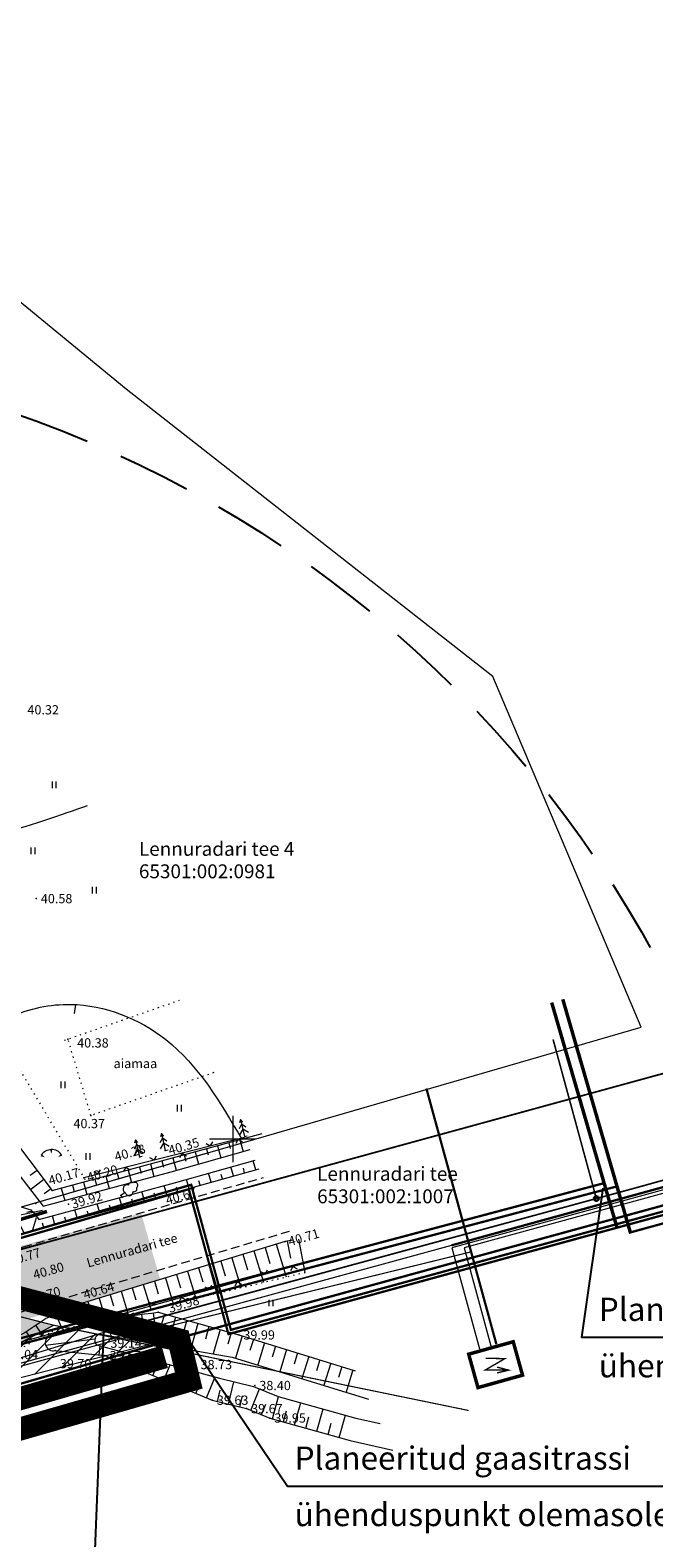
# Model space of a CAD drawing. Units: millimetres. Extents: x 550633 to 681288, y 6419085 to 6586570.
# Drawn here: x 551032 to 551086, y 6586416 to 6586546 of the extents above; entities that cross this region are included whole.
import ezdxf

# ---------------------------------------------------------------- set-up
doc = ezdxf.new("R2010")
doc.units = ezdxf.units.MM
doc.header["$MEASUREMENT"] = 0
for name, pattern in [('DASHED', [19.05, 12.7, -6.35]), ('DOT2', [0.125, 0, -0.125]), ('HIDDEN', [0.375, 0.25, -0.125])]:
    doc.linetypes.add(name, pattern=pattern)
doc.layers.get('0').update_dxf_attribs({"color": 4})
for name, color, linetype in [('- GAAS_proj', 72, 'GAAS_G1'), ('- KANAL K1', 42, 'KANALISATSIOON_rajatav1'), ('- VESI', 5, 'VEETRASS_rajatav1'), ('DP ALA', 10, 'DASHED'), ('ELEKTER', 1, 'Continuous'), ('P_sadekanal', 96, 'VK$0$K2_KPROJEKT'), ('P_Tingmärgid', 7, 'Continuous'), ('P_VESI', 5, 'VEETRASS_rajatav1'), ('SITRASS', 4, '-S-')]:
    doc.layers.add(name, color=color, linetype=linetype)
for name, color, linetype, lineweight in [('12', 1, 'Continuous', 0), ('15_kpkaabel', 1, 'Continuous', 13), ('2d', 6, 'Continuous', 0), ('aed', 4, 'Continuous', 0), ('AIAD', 4, 'Continuous', 0), ('DP kraav', 96, 'Continuous', 0), ('dp-tr-ALAJAAMAD', 46, 'Continuous', 0), ('DP-tr-KPKABEL', 5, 'W2_KPROJEKT', 0), ('DP-tr-MPkaabel', 46, 'W1_KPROJEKT', 0), ('DP-tr-Veka_kanal', 52, 'K1_KPROJEKT', 0), ('DP-tr-Veka_vesi', 8, 'V1_KPROJEKT', 0), ('DP-tr_gaas', 2, 'GAASITRASS', 0), ('DP_PLANEERITUD TÄNAV', 7, 'Continuous', 13), ('ehit', 2, 'Continuous', 0), ('hor', 254, 'Continuous', 0), ('K-kr-TEHNOVÕRKUDEL', 250, 'Continuous', 0), ('K-tr-TV-KAABEL', 58, 'W1.1_KPROJEKT', 0), ('KORGUSED', 4, 'Continuous', 0), ('Level 1', 254, 'Continuous', 0), ('MAPGRID', 4, 'Continuous', 0), ('P_servituut', 7, 'Continuous', 9), ('PINNAD', 3, 'Continuous', 0), ('PL_tee', 218, 'Continuous', 0), ('PL_VORMISTUS', 7, 'Continuous', 0), ('Pr_mulle', 92, 'Continuous', 0), ('tee', 98, 'Continuous', 0), ('VALLID', 4, 'Continuous', 0), ('vesi', 2, 'Continuous', 0), ('VORK', 4, 'Continuous', 0), ('õiged piirid', 32, 'Continuous', 13)]:
    doc.layers.add(name, color=color, linetype=linetype, lineweight=lineweight)
doc.styles.add('ARIAL', font='arial.ttf')
doc.styles.add('GEE1$1$KPR-jooned', font='romand.shx')
doc.styles.add('KPR-jooned', font='romand.shx')
doc.styles.add('LINE', font='ROMANS.shx', dxfattribs={"width": 0.8, "height": 1.8})
doc.styles.add('ROMANC', font='romanc.shx', dxfattribs={"height": 0.8})
doc.styles.add('ROMANS', font='romans.shx', dxfattribs={"height": 0.2})
doc.styles.get("Standard").update_dxf_attribs({"font": 'simplex.shx', "width": 0.8})
doc.styles.add('Style-INTL_ISO', font='INTL_ISO.shx')
doc.styles.add('Style-INTL_ISO_ITALIC', font='INTL_ISO_ITALIC.shx')
doc.styles.add('VK$0$KPR-JOONED', font='romand.shx', dxfattribs={"width": 0.8})
doc.linetypes.add('-S-', pattern='A,10,-1.5,["S",ROMANS,S=1.4,R=0,X=-0.7,Y=-0.7],-1.5,10,-3', length=26)
doc.linetypes.add('2W1', pattern='A,12,-5,["2W1",Style-INTL_ISO,S=2,R=0,X=-2.049927,Y=-1],-5,12,-5,["2W1",Style-INTL_ISO,S=2,R=0,X=-2.049927,Y=-1],-5', length=44)
doc.linetypes.add('2W2', pattern='A,12,-5,["2W2",Style-INTL_ISO,S=2,R=0,X=-2.299927,Y=-1],-5,12,-5,["2W2",Style-INTL_ISO,S=2,R=0,X=-2.299927,Y=-1],-5', length=44)
doc.linetypes.add('D1_KPROJEKT', pattern='A,9.5,-1.25,["D1",KPR-jooned,S=1,R=0,X=-0.857,Y=-0.5],-1.25', length=12)
doc.linetypes.add('ELEKTER1', pattern='A,9,-1.5,["W1",LINE,S=1,R=0,X=-1,Y=-0.9],-2.5', length=13)
doc.linetypes.add('G1_KPROJEKT', pattern='A,9.5,-1.25,["G1",KPR-jooned,S=1,R=0,X=-0.857,Y=-0.5],-1.25', length=12)
doc.linetypes.add('GAAS_G1', pattern='A,5,-2,["G1",Standard,S=1,R=0,X=-1.3,Y=-0.5],-1', length=8)
doc.linetypes.add('GAASITRASS', pattern='A,2.5,-1.5,["G",ROMANC,S=1.28,R=0,X=-0.8,Y=-0.8],-1.5,7.5', length=13)
doc.linetypes.add('K1_KPROJEKT', pattern='A,9.5,-1.25,["K1",KPR-jooned,S=1,R=0,X=-0.857,Y=-0.5],-1.25', length=12)
doc.linetypes.add('KANALISATSIOON_rajatav1', pattern='A,12.7,-5.08,["K1",ARIAL,S=2.54,R=0,X=-2.54,Y=-1.27],-5.08', length=22.86)
doc.linetypes.add('SIDE1a', pattern='A,20,-1.5,["S1",LINE,S=1,R=0,X=-1,Y=-0.9],-2.5', length=24)
doc.linetypes.add('V1_KPROJEKT', pattern='A,9.5,-1.25,["V1",KPR-jooned,S=1,R=0,X=-0.845,Y=-0.5],-1.25', length=12)
doc.linetypes.add('VEETRASS_rajatav1', pattern='A,12.7,-5.08,["V1",ARIAL,S=2.54,R=0,X=-2.54,Y=-1.27],-5.08', length=22.86)
doc.linetypes.add('VK$0$K2_KPROJEKT', pattern='A,9.5,-1.25,["K2",VK$0$KPR-JOONED,S=1,R=0,X=-0.96,Y=-0.5],-1.25', length=12)
doc.linetypes.add('W1.1_KPROJEKT', pattern='A,9.5,-2,["W1.1",KPR-jooned,S=1,R=0,X=-1.72,Y=-0.5],-2', length=13.5)
doc.linetypes.add('W1_KPROJEKT', pattern='A,9.5,-1.25,["W1",KPR-jooned,S=1,R=0,X=-0.95,Y=-0.5],-1.25', length=12)
doc.linetypes.add('W2_KPROJEKT', pattern='A,9.5,-1.25,["W2",GEE1$1$KPR-jooned,S=1,R=0,X=-1.05,Y=-0.5],-1.25', length=12)

# ---------------------------------------------------------------- blocks, each defined once
blk = doc.blocks.new('HEIN_1')
at = {"color": 0, "linetype": 'Continuous'}
for p, q in [((-0.23, 0.38), (-0.23, -0.38)), ((0.22, 0.38), (0.22, -0.38))]:
    blk.add_line(p, q, dxfattribs=at)
blk = doc.blocks.new('cross01_1')
at = {"color": 0, "linetype": 'Continuous'}
for p, q in [((0, 4), (0, -4)), ((-4, 0), (4, 0))]:
    blk.add_line(p, q, dxfattribs=at)
blk = doc.blocks.new('31_1')
at = {"color": 0}
for p, q in [((0, 0.88), (0, 0)), ((0, 0), (0.48, 0))]:
    blk.add_line(p, q, dxfattribs=at)
for centre, radius, start, end in [((-0.37, 2.51), 0.5, 104.8801, 233.1553), ((0, 3), 0.5, 359.8604, 180.8406), ((0.4, 2.51), 0.5, 304.5704, 78.153), ((-0.3, 1.52), 0.7, 122.2165, 294.8474), ((0.29, 1.52), 0.7, 245.1526, 56.0466)]:
    blk.add_arc(centre, radius, start, end, dxfattribs=at)
blk = doc.blocks.new('Pk_1')
at = {"color": 0}
for p, q in [((0, 3), (-0.3, 2.5)), ((0.3, 2.5), (0, 3)), ((0, 3), (0, 0)), ((0, 1.3), (-0.8, 0.5)), ((0, 2.2), (-0.6, 1.5)), ((0.6, 1.5), (0, 2.2)), ((0.8, 0.5), (0, 1.3)), ((0, 0), (0.5, 0))]:
    blk.add_line(p, q, dxfattribs=at)
blk = doc.blocks.new('TONGERMA_1')
at = {"layer": 'PINNAD', "color": 0, "flags": 128}
for points in [[(0, -0.36, 0, 0.2, 0), (0, 0, 0.2, 0.4, 0)], [(-0.56, -0.68, 0, 0.2, 0), (-0.87, -0.48, 0.2, 0.4, 0)], [(0.6, -0.65, 0, 0.2, 0), (0.89, -0.44, 0.2, 0.4, 0)]]:
    blk.add_lwpolyline(points, format="xyseb", dxfattribs=at)
at = {"layer": 'PINNAD', "color": 0}
blk.add_arc((0.03, -1.06), 1.06, 35.7521, 147.0813, dxfattribs=at)
blk = doc.blocks.new('T1_1')
at = {"color": 0, "flags": 128}
blk.add_lwpolyline([(0, 0), (0, 0.8)], dxfattribs=at)
blk = doc.blocks.new('VKORIS')
at = {"color": 0, "linetype": 'Continuous'}
for p, q in [((0, 4), (0, -4)), ((-4, 0), (4, 0))]:
    blk.add_line(p, q, dxfattribs=at)
blk = doc.blocks.new('AJ_1')
at = {"layer": 'dp-tr-ALAJAAMAD', "color": 0, "ltscale": 150, "const_width": 0.03, "flags": 128}
blk.add_lwpolyline([(-0.15, -0.2), (0.15, -0.2), (0.15, 0.2), (-0.15, 0.2), (-0.15, -0.2)], close=True, dxfattribs=at)
at = {"layer": 'dp-tr-ALAJAAMAD', "color": 0, "ltscale": 150, "const_width": 0.012, "flags": 128}
for points in [[(-0.076, -0.068), (-0.029, 0.091), (0.02, -0.096), (0.076, 0.096)], [(0.072, -0.007), (0.076, 0.096), (0.024, 0.007)]]:
    blk.add_lwpolyline(points, dxfattribs=at)

msp = doc.modelspace()

# ---------------------------------------------------------------- hatches: boundary and pattern name
at = {"layer": 'DP_PLANEERITUD TÄNAV'}
h = msp.add_hatch(color=254, dxfattribs=at)
h.dxf.hatch_style = 1
edge = h.paths.add_edge_path()
edge.add_line((551017.38, 6586436.34), (551020.35, 6586437.51))
edge.add_line((551020.35, 6586437.51), (551032.31, 6586434.46))
edge.add_line((551032.31, 6586434.46), (551043.73, 6586437.86))
edge.add_line((551043.73, 6586437.86), (551042.07, 6586443.61))
edge.add_line((551042.07, 6586443.61), (551039.69, 6586442.92))
edge.add_line((551039.69, 6586442.92), (551024.12, 6586438.71))
edge.add_arc((551023.98, 6586441.56), 2.85, 191.2182, 272.9742, ccw=False)
edge.add_line((551021.18, 6586441), (551016.53, 6586439.67))
edge.add_arc((551014.09, 6586437.27), 3.42, -15.8519, 44.4869, ccw=False)
at = {"layer": 'P_servituut', "linetype": 'Continuous'}
h = msp.add_hatch(dxfattribs=at)
h.set_pattern_fill('ANSI31', color=256, scale=10, style=0)
h.set_pattern_definition([(45, (0, 0), (-0.88388347648, 0.88388347648), [])])
h.paths.add_polyline_path([(551018.45, 6586425.49), (551034.52, 6586433.9), (551042.75, 6586432.21), (551028.17, 6586428.46)])
at = {"layer": 'Pr_mulle'}
h = msp.add_hatch(color=81, dxfattribs=at)
h.dxf.hatch_style = 1
h.paths.add_polyline_path([(550761.55, 6586291.79), (550836.71, 6586337.71), (550866.01, 6586353.91), (550966.79, 6586415.03), (551014.33, 6586439.05), (551034.52, 6586433.9), (550959, 6586394.36), (550958.14, 6586393.81), (550820.57, 6586314.38), (550818.32, 6586316.36), (550767.38, 6586285.98)])

# ---------------------------------------------------------------- linework, layer by layer
at = {"layer": '- GAAS_proj', "const_width": 0.2}
msp.add_lwpolyline([(550771.22, 6586282.82), (550814.78, 6586310.16), (550821.43, 6586313.92), (550959.01, 6586393.33), (551020.08, 6586425.48), (551045.33, 6586432.81)], dxfattribs=at)
at = {"layer": '- KANAL K1', "color": 40, "ltscale": 0.5, "const_width": 0.2}
msp.add_lwpolyline([(550960.63, 6586397.38), (550995.83, 6586415.88), (551008.66, 6586422.62), (551020.45, 6586428.49), (551028.02, 6586431.29), (551083.23, 6586445.9)], dxfattribs=at)
at = {"layer": '- VESI', "ltscale": 0.5, "const_width": 0.2}
msp.add_lwpolyline([(550820.93, 6586317.48), (550839.62, 6586328.28), (550862.87, 6586341.71), (550880.01, 6586351.58), (550902.89, 6586364.83), (550946.93, 6586390.27), (550957.46, 6586396.26), (551002.19, 6586419.79), (551020.21, 6586428.93), (551027.96, 6586431.79), (551082.11, 6586446.18)], dxfattribs=at)
at = {"layer": '12', "color": 8, "linetype": 'DOT2', "lineweight": 0, "ltscale": 3}
for points in [[(551024.84, 6586464.43), (551031.83, 6586455.57), (551037.33, 6586446.32)], [(551035.46, 6586458.53), (551045.39, 6586461.99)], [(551048.36, 6586455.73), (551037.74, 6586452.02), (551035.75, 6586458.63)], [(551034.36, 6586433.36), (551041.38, 6586434.93), (551056.53, 6586438.53)], [(551031.13, 6586431.6), (551034.36, 6586433.36)]]:
    msp.add_lwpolyline(points, dxfattribs=at)
at = {"layer": '12', "color": 8, "lineweight": 0, "flags": 128}
for points in [[(551021.7, 6586461.96), (551028.66, 6586453.13), (551034.4, 6586445.53), (551052.55, 6586450.46)], [(551029.55, 6586446.49), (551029.64, 6586446.37), (551031.96, 6586441.86), (551045.17, 6586445.42), (551052.3, 6586447.43)]]:
    msp.add_lwpolyline(points, dxfattribs=at)
at = {"layer": '12', "color": 8, "lineweight": 0, "ltscale": 3, "flags": 128}
for points in [[(551055.23, 6586441.26), (551054.54, 6586441.13), (551037, 6586435.81), (551033.79, 6586434.44)], [(551004.62, 6586422.02), (551031.89, 6586433.17), (551033.79, 6586434.44)], [(551034.65, 6586431.71), (551038.95, 6586431.27), (551048.23, 6586427.42), (551051.19, 6586426.69), (551053.2, 6586425.88), (551060.16, 6586423.93), (551063.85, 6586423.11)]]:
    msp.add_lwpolyline(points, dxfattribs=at)
msp.add_lwpolyline([(551034.21, 6586433.03, -0.051111), (551043.56, 6586435.02), (551050.52, 6586433.06), (551060.59, 6586429.97)], format="xyb", dxfattribs=at)
at = {"layer": '12', "color": 8, "lineweight": 0, "ltscale": 3}
msp.add_arc((551034.49, 6586432.39), 0.7, 113.1772, 283.0027, dxfattribs=at)
at = {"layer": '15_kpkaabel', "color": 1, "linetype": 'W2_KPROJEKT', "lineweight": 13, "ltscale": 0.8}
for points, const_width in [([(551068.91, 6586440.8), (551108.87, 6586451.79), (551176.16, 6586466.68), (551201.61, 6586468.82), (551267.79, 6586461.69), (551267.74, 6586461.19), (551270.25, 6586460.92), (551270.84, 6586457.54), (551284.06, 6586456.12)], 0.2), ([(550831.66, 6586334.97), (550837.16, 6586324.52), (550846.63, 6586330.11), (550867.06, 6586341.9), (550885.83, 6586352.59), (550902.26, 6586362.06), (550918.17, 6586371.29), (550933.97, 6586380.44), (550947.62, 6586388.38), (550961.3, 6586396.27), (551009.46, 6586421.39), (551020.76, 6586427.31), (551027.98, 6586429.61), (551068.91, 6586440.8)], 0.1)]:
    msp.add_lwpolyline(points, dxfattribs=dict(at, const_width=const_width))
at = {"layer": '2d', "color": 8}
for p in [(551033.01, 6586470.77), (551035.75, 6586458.63), (551037.74, 6586452.02), (551041.93, 6586448.45), (551044.17, 6586449), (551037.13, 6586446.65), (551034.4, 6586445.53), (551045.17, 6586445.42), (551032.98, 6586444.41), (551035.79, 6586444.36), (551040.34, 6586445.11), (551054.54, 6586441.13), (551033.39, 6586435.61), (551037, 6586435.81), (551043.56, 6586435.02), (551039.02, 6586432.35), (551050.52, 6586433.06), (551034.65, 6586431.71), (551038.95, 6586431.27), (551046.82, 6586430.5), (551051.9, 6586428.69), (551048.23, 6586427.42), (551051.19, 6586426.69), (551053.2, 6586425.88)]:
    msp.add_point(p, dxfattribs=at)
at = {"layer": 'aed', "color": 8, "lineweight": 0, "ltscale": 3, "flags": 128}
msp.add_lwpolyline([(551051.03, 6586450.11), (551037.13, 6586446.65)], dxfattribs=at)
at = {"layer": 'aed', "color": 8, "lineweight": 0, "flags": 128}
msp.add_lwpolyline([(551030.06, 6586432), (551056.19, 6586439.25)], dxfattribs=at)
at = {"layer": 'AIAD', "color": 8, "lineweight": 0, "ltscale": 3}
for p, q in [((551048.05, 6586449.37), (551047.69, 6586449.59)), ((551048.05, 6586449.37), (551048.27, 6586449.74)), ((551050.47, 6586449.98), (551050.26, 6586449.61)), ((551050.47, 6586449.98), (551050.84, 6586449.76)), ((551043.2, 6586448.16), (551042.83, 6586448.38)), ((551043.2, 6586448.16), (551043.42, 6586448.53)), ((551045.62, 6586448.77), (551045.4, 6586448.4)), ((551045.62, 6586448.77), (551045.99, 6586448.55)), ((551038.35, 6586446.95), (551037.98, 6586447.17)), ((551038.35, 6586446.95), (551038.56, 6586447.32)), ((551040.77, 6586447.56), (551040.55, 6586447.2)), ((551040.77, 6586447.56), (551041.14, 6586447.34)), ((551052.8, 6586438.31), (551053.01, 6586438.68)), ((551055.21, 6586438.98), (551055, 6586438.61)), ((551055.21, 6586438.98), (551055.58, 6586438.77)), ((551050.39, 6586437.65), (551050.19, 6586437.28)), ((551050.39, 6586437.65), (551050.76, 6586437.44)), ((551052.8, 6586438.31), (551052.43, 6586438.52)), ((551045.58, 6586436.31), (551045.37, 6586435.94)), ((551045.58, 6586436.31), (551045.95, 6586436.1)), ((551047.99, 6586436.98), (551047.62, 6586437.19)), ((551047.99, 6586436.98), (551048.19, 6586437.35)), ((551040.76, 6586434.97), (551040.55, 6586434.6)), ((551040.76, 6586434.97), (551041.13, 6586434.76)), ((551043.17, 6586435.64), (551042.8, 6586435.85)), ((551043.17, 6586435.64), (551043.38, 6586436.01)), ((551035.94, 6586433.64), (551035.73, 6586433.27)), ((551035.94, 6586433.64), (551036.31, 6586433.43)), ((551038.35, 6586434.31), (551037.98, 6586434.51)), ((551038.35, 6586434.31), (551038.56, 6586434.67)), ((551033.53, 6586432.97), (551033.16, 6586433.18)), ((551033.53, 6586432.97), (551033.74, 6586433.34))]:
    msp.add_line(p, q, dxfattribs=at)
at = {"layer": 'DP ALA', "ltscale": 0.5, "const_width": 2, "flags": 128}
msp.add_lwpolyline([(550965.59, 6586088.54), (550757.02, 6586292.85), (550652.05, 6586396.03), (550751.7, 6586446.16), (550800.54, 6586387.78), (550837.96, 6586339.39), (550837.96, 6586339.39), (550866.53, 6586356.59), (550965.44, 6586415.47), (551012.23, 6586438.99), (550968.11, 6586453.41), (550978.39, 6586485.7), (551010.38, 6586476.54), (551026.72, 6586437.55), (551045.35, 6586432.63), (551046.2, 6586429.12), (551021.22, 6586421.94), (551008.25, 6586415.26), (550961.37, 6586390.13), (550847.08, 6586323.73), (550826.29, 6586311.48), (551018.41, 6586144.1)], close=True, dxfattribs=at)
at = {"layer": 'DP kraav', "color": 8, "flags": 128}
msp.add_lwpolyline([(550979.1, 6586482.82), (551009.25, 6586474.58), (551021.63, 6586445.34), (551027.1, 6586442.48), (551033.56, 6586443.85)], dxfattribs=at)
at = {"layer": 'DP-tr-KPKABEL', "color": 250, "linetype": '2W2', "lineweight": 13, "ltscale": 0.5, "flags": 128}
msp.add_lwpolyline([(551162.54, 6586463.41), (551108.93, 6586451.54), (551068.96, 6586440.6), (551071.35, 6586431.86)], dxfattribs=at)
at = {"layer": 'DP-tr-MPkaabel', "linetype": '2W1', "lineweight": 13, "ltscale": 0.5, "flags": 128}
msp.add_lwpolyline([(551162.31, 6586463.05), (551109.01, 6586451.25), (551070, 6586440.58), (551072.32, 6586432.12)], dxfattribs=at)
at = {"layer": 'DP-tr-MPkaabel', "color": 8, "linetype": 'W1_KPROJEKT', "const_width": 0.2}
msp.add_lwpolyline([(551072.8, 6586432.25), (551066.97, 6586453.54), (551066.75, 6586454.36)], dxfattribs=at)
at = {"layer": 'DP-tr-Veka_kanal', "color": 8, "linetype": 'K1_KPROJEKT'}
msp.add_lwpolyline([(551078.54, 6586462.07, 0.3, 0.3, 0), (551084.38, 6586441.92, 0.2, 0.2, 0), (551105.51, 6586447.71, 0.2, 0.2, 0), (551106.77, 6586448.05, 0.2, 0.2, 0)], format="xyseb", dxfattribs=at)
at = {"layer": 'DP-tr-Veka_vesi', "linetype": 'V1_KPROJEKT'}
msp.add_lwpolyline([(551003.42, 6586469.82, 0.3, 0.3, 0), (551009.78, 6586455.31, 0.3, 0.3, 0), (551013.98, 6586457.02, 0.3, 0.3, 0), (551018.13, 6586447.28, 0.3, 0.3, 0), (551014.07, 6586445.5, 0.3, 0.3, 0), (551016.13, 6586440.8, 0.2, 0.2, 0), (551022.39, 6586439.05, 0.2, 0.2, 0), (551046.41, 6586446.04, 0.2, 0.2, 0), (551049.84, 6586433.5, 0.2, 0.2, 0), (551075.59, 6586440.55, 0.2, 0.2, 0), (551105.54, 6586448.75, 0.2, 0.2, 0), (551107.39, 6586442, 0.2, 0.2, 0)], format="xyseb", dxfattribs=at)
for points, const_width in [([(551003.15, 6586469.7), (551015.91, 6586440.55), (551022.39, 6586438.74), (551046.2, 6586445.66), (551049.63, 6586433.13), (551075.67, 6586440.26), (551105.33, 6586448.38), (551105.62, 6586448.46)], 0.2), ([(551083.23, 6586442.33), (551077.58, 6586461.79)], 0.3)]:
    msp.add_lwpolyline(points, dxfattribs=dict(at, const_width=const_width))
at = {"layer": 'DP-tr_gaas', "color": 8, "linetype": 'G1_KPROJEKT', "lineweight": 13, "const_width": 0.2}
for points in [[(551162.53, 6586462.08), (551109.25, 6586450.28), (551071.23, 6586439.88), (551071.23, 6586439.88)], [(551071.23, 6586439.88), (551045.32, 6586432.78)]]:
    msp.add_lwpolyline(points, dxfattribs=at)
at = {"layer": 'DP_PLANEERITUD TÄNAV', "color": 253, "linetype": 'HIDDEN', "ltscale": 5, "const_width": 2}
msp.add_lwpolyline([(550823.22, 6586312.28), (550959.29, 6586391.75), (551020.3, 6586424.28), (551044.12, 6586431.17)], dxfattribs=at)
at = {"layer": 'ehit', "color": 8, "lineweight": 0, "ltscale": 3}
msp.add_line((551031.8, 6586444.09), (551032.62, 6586443.84), dxfattribs=at)
at = {"layer": 'ELEKTER', "linetype": 'ELEKTER1', "ltscale": 0.5, "const_width": 0.1}
msp.add_lwpolyline([(551014.18, 6586437.85), (551019.07, 6586426.17), (551021, 6586426.97), (551028.03, 6586429.36), (551042.86, 6586433.43), (551070.61, 6586440.24)], dxfattribs=at)
at = {"layer": 'ELEKTER', "color": 6, "linetype": 'SIDE1a', "ltscale": 0.4, "const_width": 0.1}
msp.add_lwpolyline([(550850.99, 6586333.11), (550896.19, 6586358.92), (550924.9, 6586375.84), (550958.26, 6586395.11), (550962.49, 6586397.45), (551003.96, 6586419.07), (551020.52, 6586427.67), (551038.86, 6586433.28)], dxfattribs=at)
at = {"layer": 'hor', "color": 8}
msp.add_open_spline([(551037.41, 6586478.8), (551035.32, 6586478.03), (551028.63, 6586475.72), (551021.07, 6586474.86), (551012.93, 6586474.86), (551008.48, 6586478.86), (551008.02, 6586483.23), (551005.91, 6586486.92), (551002.23, 6586487.53)], degree=3, knots=[0, 0, 0, 0, 0.153925, 0.32314, 0.492355, 0.66157, 0.830785, 1, 1, 1, 1], dxfattribs=at)
msp.add_spline([(551025.55, 6586457.08), (551030.83, 6586460.57), (551036, 6586461.63), (551044.21, 6586458.59), (551050.78, 6586449.98)], degree=3, dxfattribs=at)
at = {"layer": 'K-tr-TV-KAABEL', "color": 8, "linetype": 'W1.1_KPROJEKT', "const_width": 0.15}
msp.add_lwpolyline([(551161.95, 6586473.22), (551106.6, 6586460.96), (551016.55, 6586436.31)], dxfattribs=at)
at = {"layer": 'Level 1', "color": 32, "lineweight": 13, "flags": 128}
msp.add_lwpolyline([(551002.99, 6586545.83), (550977.11, 6586512.9), (550985.75, 6586504.4), (550979.82, 6586485.21), (550979.09, 6586482.83), (550988.92, 6586480.14), (551009.25, 6586474.57), (551023.19, 6586441.65), (551085.31, 6586459.65), (551072.48, 6586489.96), (551040.79, 6586514.8), (551002.99, 6586545.83)], close=True, dxfattribs=at)
at = {"layer": 'P_sadekanal', "color": 181, "linetype": 'D1_KPROJEKT', "ltscale": 1.5, "const_width": 0.3}
msp.add_lwpolyline([(551023, 6586440.44), (551033.94, 6586443.73)], dxfattribs=at)
at = {"layer": 'P_servituut', "linetype": 'Continuous'}
msp.add_lwpolyline([(551018.45, 6586425.49), (551034.52, 6586433.9), (551042.75, 6586432.21), (551028.17, 6586428.46)], close=True, dxfattribs=at)
at = {"layer": 'P_Tingmärgid', "linetype": 'Continuous'}
for points in [[(551082, 6586445.74), (551080.17, 6586432.87), (551144.97, 6586432.87)], [(551038.84, 6586433.3), (551037.96, 6586411.62), (551097.84, 6586411.62)], [(551046.03, 6586432.88), (551054.75, 6586420), (551114.63, 6586420)]]:
    msp.add_lwpolyline(points, dxfattribs=at)
at = {"layer": 'P_VESI', "color": 1, "linetype": 'DASHED', "ltscale": 0.5}
msp.add_circle((550998.59, 6586418.13), 100, dxfattribs=at)
at = {"layer": 'PL_tee', "color": 8, "flags": 128}
msp.add_lwpolyline([(550812.12, 6586322.69), (550836.71, 6586337.71), (550866, 6586353.91), (550966.79, 6586415.03), (551014.52, 6586439.15), (551047.82, 6586448.79)], dxfattribs=at)
at = {"layer": 'SITRASS', "color": 8, "linetype": '-S-', "lineweight": -3, "ltscale": 0.5, "const_width": 0.14, "flags": 128}
for points in [[(551038.84, 6586433.28), (551049.57, 6586436.19), (551084.99, 6586445.81), (551105.7, 6586451.57), (551128.2, 6586456.71), (551166.11, 6586465.01)], [(551077.7, 6586458.6), (551081.44, 6586444.85)]]:
    msp.add_lwpolyline(points, dxfattribs=at)
at = {"layer": 'SITRASS', "color": 8, "linetype": '-S-', "lineweight": 30, "ltscale": 0.5}
msp.add_circle((551081.44, 6586444.85), 0.205, dxfattribs=at)
at = {"layer": 'tee', "color": 8, "linetype": 'HIDDEN', "lineweight": 0, "ltscale": 3}
for points in [[(551000.66, 6586428.11), (551018.66, 6586435.73), (551031.92, 6586440.68), (551052.66, 6586446.67)], [(551054.88, 6586442), (551033.39, 6586435.61), (551019.97, 6586430.96), (551002.5, 6586423.42)]]:
    msp.add_lwpolyline(points, dxfattribs=at)
at = {"layer": 'VALLID', "color": 8, "lineweight": 0, "ltscale": 3}
for p, q in [((551047.72, 6586449.15), (551047.87, 6586448.62)), ((551048.69, 6586449.41), (551048.97, 6586448.37)), ((551049.65, 6586449.67), (551049.79, 6586449.16)), ((551050.62, 6586449.93), (551050.9, 6586448.91)), ((551042.9, 6586447.84), (551043.19, 6586446.76)), ((551043.86, 6586448.1), (551044.01, 6586447.56)), ((551044.83, 6586448.36), (551045.12, 6586447.29)), ((551045.79, 6586448.62), (551045.94, 6586448.09)), ((551046.76, 6586448.89), (551047.05, 6586447.83)), ((551051.99, 6586447.34), (551051.77, 6586448.12)), ((551033.08, 6586447.28), (551032.49, 6586446.84)), ((551038.07, 6586446.53), (551038.22, 6586445.99)), ((551039.04, 6586446.79), (551039.33, 6586445.72)), ((551040, 6586447.05), (551040.15, 6586446.52)), ((551040.97, 6586447.31), (551041.26, 6586446.24)), ((551041.93, 6586447.57), (551042.08, 6586447.04)), ((551046.22, 6586445.72), (551046, 6586446.5)), ((551048.14, 6586446.26), (551047.92, 6586447.04)), ((551049.11, 6586446.53), (551049, 6586446.92)), ((551050.07, 6586446.8), (551049.85, 6586447.58)), ((551051.03, 6586447.07), (551050.92, 6586447.46)), ((551033.68, 6586446.49), (551032.52, 6586445.61)), ((551034.29, 6586445.69), (551033.71, 6586445.25)), ((551035.18, 6586445.74), (551035.47, 6586444.68)), ((551036.14, 6586446), (551036.29, 6586445.47)), ((551037.11, 6586446.26), (551037.4, 6586445.2)), ((551042.36, 6586444.66), (551042.15, 6586445.45)), ((551043.32, 6586444.93), (551043.22, 6586445.32)), ((551044.29, 6586445.19), (551044.08, 6586445.97)), ((551045.25, 6586445.45), (551045.15, 6586445.84)), ((551047.18, 6586445.99), (551047.07, 6586446.38)), ((551036.57, 6586443.1), (551036.36, 6586443.88)), ((551038.5, 6586443.62), (551038.29, 6586444.4)), ((551039.46, 6586443.88), (551039.36, 6586444.27)), ((551040.43, 6586444.14), (551040.22, 6586444.92)), ((551041.39, 6586444.4), (551041.29, 6586444.79)), ((551032.7, 6586442.06), (551033.03, 6586443.22)), ((551033.67, 6586442.32), (551033.56, 6586442.71)), ((551034.63, 6586442.58), (551034.42, 6586443.36)), ((551035.6, 6586442.84), (551035.49, 6586443.23)), ((551037.53, 6586443.36), (551037.43, 6586443.75)), ((551055.7, 6586441.35), (551056.23, 6586438.46)), ((551050.88, 6586440.03), (551051.28, 6586438.7)), ((551051.84, 6586440.32), (551052.66, 6586437.61)), ((551052.8, 6586440.61), (551053.21, 6586439.22)), ((551053.75, 6586440.9), (551054.61, 6586438.08)), ((551054.71, 6586441.17), (551054.99, 6586439.7)), ((551047.05, 6586438.86), (551047.42, 6586437.66)), ((551048.01, 6586439.15), (551048.76, 6586436.68)), ((551048.97, 6586439.44), (551049.35, 6586438.18)), ((551049.92, 6586439.73), (551050.71, 6586437.15)), ((551042.27, 6586437.41), (551042.91, 6586435.29)), ((551043.23, 6586437.7), (551043.56, 6586436.61)), ((551044.18, 6586437.99), (551044.86, 6586435.75)), ((551045.14, 6586438.28), (551045.49, 6586437.13)), ((551046.1, 6586438.57), (551046.81, 6586436.22)), ((551038.44, 6586436.25), (551039, 6586434.39)), ((551039.4, 6586436.54), (551039.69, 6586435.58)), ((551040.36, 6586436.83), (551040.96, 6586434.83)), ((551041.31, 6586437.12), (551041.63, 6586436.09)), ((551034.71, 6586434.84), (551035.25, 6586433.56)), ((551035.63, 6586435.23), (551035.93, 6586434.5)), ((551036.55, 6586435.62), (551037.24, 6586434)), ((551037.48, 6586435.96), (551037.76, 6586435.07)), ((551042.12, 6586434.84), (551042.29, 6586433.65)), ((551043.12, 6586434.97), (551043.43, 6586432.28)), ((551044.09, 6586434.87), (551043.73, 6586433.58)), ((551032.96, 6586433.89), (551033.59, 6586432.94)), ((551039.17, 6586434.33), (551039.45, 6586432.98)), ((551040.15, 6586434.52), (551040.31, 6586433.66)), ((551041.14, 6586434.69), (551041.47, 6586432.63)), ((551045.06, 6586434.6), (551044.36, 6586432.12)), ((551046.02, 6586434.33), (551045.68, 6586433.14)), ((551046.98, 6586434.06), (551046.34, 6586431.77)), ((551047.94, 6586433.79), (551047.64, 6586432.69)), ((551048.91, 6586433.52), (551048.32, 6586431.43)), ((551032.13, 6586433.33), (551032.59, 6586432.63)), ((551033.82, 6586432.17), (551038.07, 6586432.72)), ((551049.87, 6586433.25), (551049.59, 6586432.25)), ((551050.83, 6586432.97), (551050.24, 6586431.06)), ((551051.79, 6586432.67), (551051.49, 6586431.72)), ((551052.74, 6586432.38), (551052.16, 6586430.47)), ((551038.45, 6586431.32), (551038.53, 6586432.12)), ((551039.41, 6586431.08), (551039.56, 6586431.44)), ((551040.33, 6586430.7), (551040.68, 6586431.54)), ((551042.18, 6586429.93), (551042.63, 6586431.01)), ((551053.7, 6586432.09), (551053.4, 6586431.13)), ((551054.65, 6586431.79), (551054.07, 6586429.88)), ((551055.61, 6586431.5), (551055.32, 6586430.54)), ((551056.57, 6586431.21), (551055.98, 6586429.3)), ((551057.52, 6586430.91), (551057.23, 6586429.96)), ((551041.26, 6586430.31), (551041.46, 6586430.79)), ((551043.1, 6586429.54), (551043.35, 6586430.15)), ((551044.03, 6586429.16), (551044.58, 6586430.48)), ((551045.87, 6586428.39), (551046.52, 6586429.95)), ((551058.48, 6586430.62), (551057.89, 6586428.71)), ((551059.43, 6586430.33), (551059.14, 6586429.37)), ((551060.39, 6586430.03), (551059.8, 6586428.12)), ((551044.95, 6586428.78), (551045.25, 6586429.5)), ((551046.8, 6586428.01), (551047.15, 6586428.85)), ((551047.72, 6586427.63), (551048.47, 6586429.43)), ((551048.67, 6586427.31), (551048.91, 6586428.28)), ((551049.64, 6586427.07), (551050.11, 6586429.01)), ((551051.56, 6586426.54), (551052.31, 6586428.39)), ((551050.61, 6586426.83), (551050.85, 6586427.8)), ((551052.49, 6586426.17), (551052.86, 6586427.09)), ((551053.43, 6586425.82), (551053.96, 6586427.73)), ((551055.35, 6586425.28), (551055.89, 6586427.19)), ((551054.39, 6586425.55), (551054.66, 6586426.5)), ((551056.31, 6586425.01), (551056.58, 6586425.97)), ((551057.28, 6586424.74), (551057.82, 6586426.66)), ((551059.2, 6586424.19), (551059.74, 6586426.12)), ((551058.24, 6586424.46), (551058.51, 6586425.43))]:
    msp.add_line(p, q, dxfattribs=at)
at = {"layer": 'vesi', "color": 8, "lineweight": 0, "flags": 128}
msp.add_lwpolyline([(551020.84, 6586461.23), (551031.07, 6586447.48), (551033.62, 6586444.18), (551044.69, 6586447.17), (551051.52, 6586449.09)], dxfattribs=at)
msp.add_lwpolyline([(551032.19, 6586443.67), (551032.53, 6586443.76, -0.302527), (551032.74, 6586443.69), (551033.24, 6586443.04), (551044.96, 6586446.2), (551051.95, 6586448.17)], format="xyb", dxfattribs=at)
at = {"layer": 'vesi', "color": 8, "lineweight": 0, "ltscale": 3, "flags": 128}
for points in [[(551038.23, 6586432.21), (551048.85, 6586429.32), (551051.8, 6586428.6), (551053.94, 6586427.74), (551060.65, 6586425.87), (551062.76, 6586425.4)], [(551038.56, 6586433.13), (551049.96, 6586431.14), (551061.75, 6586427.52)]]:
    msp.add_lwpolyline(points, dxfattribs=at)
at = {"layer": 'vesi', "color": 8, "lineweight": 0, "ltscale": 3}
msp.add_arc((551038.61, 6586432.59), 0.544, 95.5029, 225.1723, dxfattribs=at)
at = {"layer": 'õiged piirid', "lineweight": 13, "const_width": 0.1, "flags": 128}
msp.add_lwpolyline([(550761.55, 6586291.79), (550836.71, 6586337.71), (550866.01, 6586353.91), (550966.79, 6586415.03), (551014.33, 6586439.05), (551034.52, 6586433.9), (550959, 6586394.36), (550958.14, 6586393.81), (550820.57, 6586314.38), (550818.32, 6586316.36), (550767.38, 6586285.98), (550761.55, 6586291.79)], close=True, dxfattribs=at)
at = {"layer": 'õiged piirid', "color": 32, "lineweight": 13, "const_width": 0.1, "flags": 128}
msp.add_lwpolyline([(551070.4, 6586426.53), (551034.53, 6586433.9), (550958.14, 6586393.81), (551067.29, 6586208.17), (551068.75, 6586205.68), (551077.5, 6586215.1)], dxfattribs=at)

# ---------------------------------------------------------------- block references
at = {"layer": '12', "color": 8, "lineweight": 0, "ltscale": 3, "xscale": 0.75, "yscale": 0.75, "zscale": 0.75}
for p in [(551034.55, 6586480.61), (551032.72, 6586474.89), (551038.03, 6586471.5), (551035.31, 6586454.68), (551045.38, 6586452.67), (551037.48, 6586448.49), (551053.29, 6586435.82)]:
    msp.add_blockref('HEIN_1', p, dxfattribs=at)
at = {"layer": '12', "color": 8, "lineweight": 0, "xscale": 0.5, "yscale": 0.5, "zscale": 0.5, "rotation": 12.96896448275903}
for p in [(551051.02, 6586450.21), (551044.17, 6586449), (551041.93, 6586448.45)]:
    msp.add_blockref('Pk_1', p, dxfattribs=at)
at = {"layer": '12', "color": 8, "lineweight": 0}
msp.add_blockref('TONGERMA_1', (551034.31, 6586449.08), dxfattribs=at)
at = {"layer": '12', "color": 8, "lineweight": 0, "ltscale": 0.5, "xscale": 0.4999999999999998, "yscale": 0.4999999999999998, "zscale": 0.4999999999999998, "rotation": 306.3235212092721}
msp.add_blockref('31_1', (551040.34, 6586445.11), dxfattribs=at)
at = {"layer": 'hor', "color": 8, "lineweight": 0, "rotation": 172.0377337081156}
msp.add_blockref('T1_1', (551036.41, 6586461.62), dxfattribs=at)
at = {"layer": 'K-kr-TEHNOVÕRKUDEL', "color": 8, "ltscale": 1500, "xscale": 10, "yscale": 10, "zscale": 10, "rotation": 285.5744818376668}
msp.add_blockref('AJ_1', (551072.73, 6586430.49), dxfattribs=at)
at = {"layer": 'MAPGRID', "color": 8, "lineweight": 0, "xscale": 0.5, "yscale": 0.5, "zscale": 0.5}
msp.add_blockref('cross01_1', (551050, 6586450), dxfattribs=at)
at = {"layer": 'VORK', "color": 8, "xscale": 0.5, "yscale": 0.5, "zscale": 0.5}
msp.add_blockref('VKORIS', (551050, 6586450), dxfattribs=at)

# ---------------------------------------------------------------- texts
at = {"layer": '12', "color": 8, "lineweight": 0, "ltscale": 3, "style": 'ROMANC'}
msp.add_text('aiamaa', height=0.8, dxfattribs=at).set_placement((551039.7, 6586456.12))
at = {"layer": 'KORGUSED', "color": 8}
for s, p in [('40.32', (551032.25, 6586486.69)), ('40.58', (551033.41, 6586470.37)), ('40.38', (551036.55, 6586457.9)), ('40.37', (551036.23, 6586450.93)), ('39.99', (551050.92, 6586432.66)), ('39.14', (551039.42, 6586431.95)), ('40.04', (551030.45, 6586430.97)), ('39.70', (551035.05, 6586430.18)), ('39.57', (551039.35, 6586430.87)), ('38.73', (551047.22, 6586430.1)), ('38.40', (551052.3, 6586428.29)), ('39.63', (551048.63, 6586427.02)), ('39.67', (551051.59, 6586426.29)), ('39.95', (551053.6, 6586425.48))]:
    msp.add_text(s, height=0.8, dxfattribs=at).set_placement(p)
for s, p in [('40.28', (551039.91, 6586448.05)), ('40.35', (551044.57, 6586448.6)), ('40.17', (551034.2, 6586445.99)), ('40.20', (551037.53, 6586446.25)), ('39.92', (551036.19, 6586443.96)), ('40.67', (551044.34, 6586444.3)), ('40.71', (551054.94, 6586440.73)), ('40.77', (551030.85, 6586439.07)), ('40.80', (551032.87, 6586437.85)), ('40.64', (551037.22, 6586436.13)), ('40.70', (551032.58, 6586435.73)), ('39.98', (551044.57, 6586434.96))]:
    msp.add_text(s, height=0.8, rotation=16.2, dxfattribs=at).set_placement(p)
at = {"layer": 'PL_VORMISTUS', "color": 7, "linetype": 'Continuous', "lineweight": 0, "char_height": 2, "attachment_point": 7, "line_spacing_factor": 1.464, "style": 'Style-INTL_ISO_ITALIC'}
for s, insert in [('Planeeritud VK torustike\\Pühenduspunkt olemasolevate VK torustikega', (551081.65, 6586428.77)), ('Planeeritud gaasitrassi\\Pühenduspunkt olemasoleva torustikuga', (551055.35, 6586415.91))]:
    msp.add_mtext(s, dxfattribs=dict(at, insert=insert))
at = {"layer": 'tee', "color": 8, "lineweight": 0, "ltscale": 3, "style": 'ROMANC'}
msp.add_text('Lennuradari tee', height=0.8, rotation=15.8478, dxfattribs=at).set_placement((551037.5, 6586438.88))
at = {"layer": 'õiged piirid'}
for s, p in [('Lennuradari tee 4', (551041.89, 6586474.47)), ('65301:002:0981', (551041.89, 6586472.53)), ('Lennuradari tee', (551057.3, 6586446.39)), ('65301:002:1007', (551057.3, 6586444.44))]:
    msp.add_text(s, height=1.2, rotation=360, dxfattribs=at).set_placement(p)

doc.saveas('drawing.dxf')
